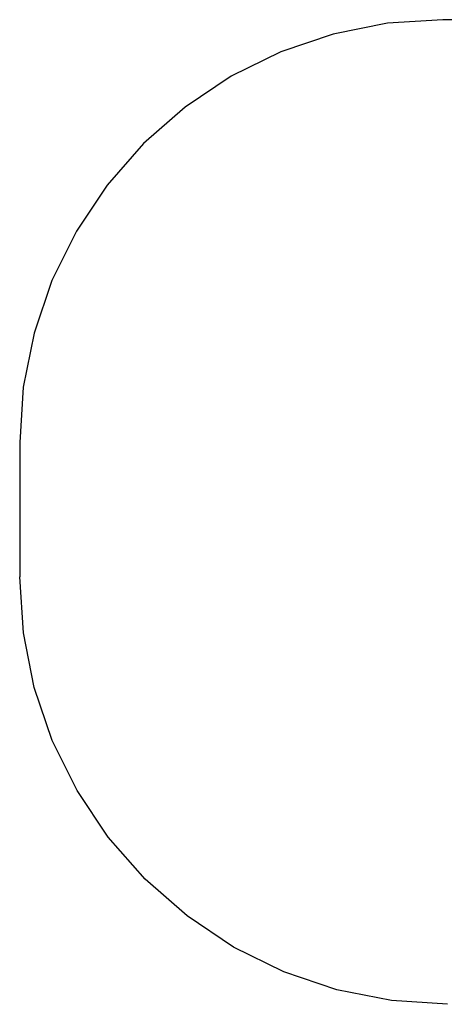
# Model space of a CAD drawing. Units: metres. Extents: x -3.01 to 1.15, y -1.57 to 1.9.
# Drawn here: x -3.01 to -1.51, y -1.57 to 1.9 of the extents above; entities that cross this region are included whole.
import ezdxf

# ---------------------------------------------------------------- set-up
doc = ezdxf.new("R2010")
doc.units = ezdxf.units.M

msp = doc.modelspace()

# ---------------------------------------------------------------- linework, layer by layer
for p, q in [((-1.7114, 1.8842), (-1.9025, 1.8462)), ((-1.517, 1.8969), (-1.7114, 1.8842)), ((-0.2826, 1.8969), (-1.517, 1.8969)), ((-1.9025, 1.8462), (-2.087, 1.7835)), ((-2.087, 1.7835), (-2.2618, 1.6974)), ((-2.2618, 1.6974), (-2.4238, 1.5891)), ((-2.4238, 1.5891), (-2.5703, 1.4606)), ((-2.5703, 1.4606), (-2.6988, 1.3141)), ((-2.6988, 1.3141), (-2.807, 1.1521)), ((-2.807, 1.1521), (-2.8932, 0.9773)), ((-2.8932, 0.9773), (-2.9559, 0.7928)), ((-2.9559, 0.7928), (-2.9939, 0.6017)), ((-2.9939, 0.6017), (-3.0066, 0.4073)), ((-3.0066, 0.4073), (-3.0066, -0.0668)), ((-2.9937, -0.2633), (-3.0066, -0.0668)), ((-2.9553, -0.4565), (-2.9937, -0.2633)), ((-2.892, -0.6431), (-2.9553, -0.4565)), ((-2.8049, -0.8197), (-2.892, -0.6431)), ((-2.6954, -0.9835), (-2.8049, -0.8197)), ((-2.5655, -1.1316), (-2.6954, -0.9835)), ((-2.4174, -1.2615), (-2.5655, -1.1316)), ((-2.2536, -1.371), (-2.4174, -1.2615)), ((-2.077, -1.4581), (-2.2536, -1.371)), ((-1.8904, -1.5214), (-2.077, -1.4581)), ((-1.6972, -1.5599), (-1.8904, -1.5214)), ((-1.5006, -1.5727), (-1.6972, -1.5599))]:
    msp.add_line(p, q)

doc.saveas('drawing.dxf')
